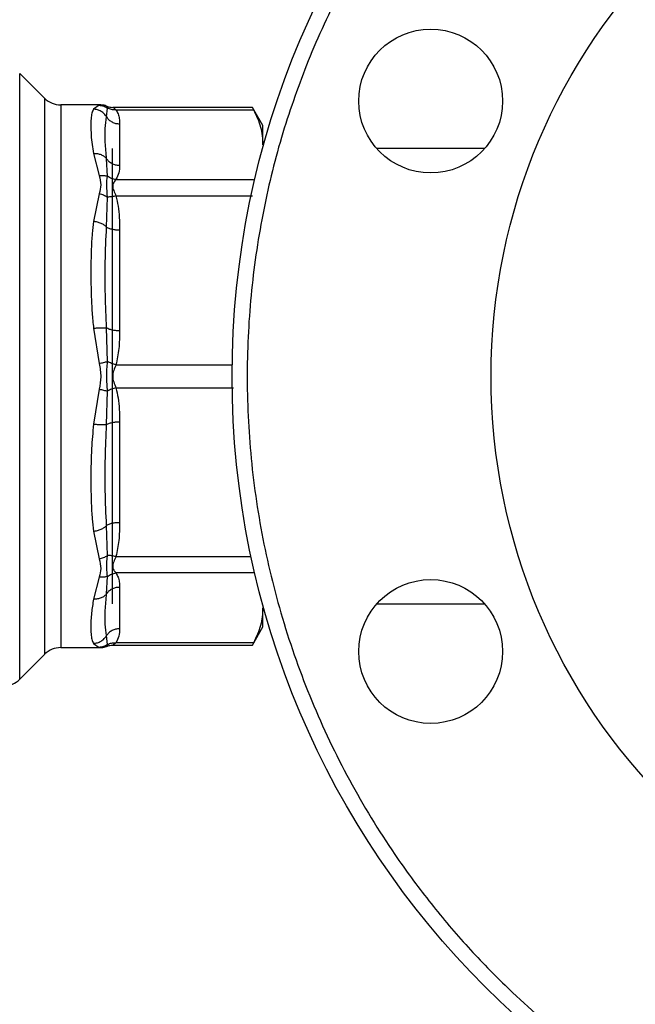
# Model space of a CAD drawing. Units: inches. Extents: x 0.4 to 10.6, y 0.4 to 8.1.
# Drawn here: x 4 to 4.2, y 3 to 3.2 of the extents above; entities that cross this region are included whole.
import ezdxf

# ---------------------------------------------------------------- set-up
doc = ezdxf.new("R2010")
doc.units = ezdxf.units.IN
doc.header["$MEASUREMENT"] = 0
doc.styles.add('SLDTEXTSTYLE0', font='TXT', dxfattribs={"width": 0.75})
doc.dimstyles.new('SLDDIMSTYLE1', dxfattribs={"dimtxt": 0.125, "dimasz": 0.13, "dimexe": 0, "dimexo": 0.0625, "dimgap": 0.03125, "dimtad": 0, "dimtih": 1, "dimtoh": 1, "dimdec": 1, "dimlfac": 30, "dimrnd": 1e-09, "dimzin": 12, "dimdsep": 46, "dimtxsty": 'SLDTEXTSTYLE0', "dimsah": 1, "dimcen": 0.09, "dimadec": 0, "dimazin": 3, "dimtfac": 1, "dimtofl": 0, "dimtmove": 0, "dimatfit": 3, "dimfxl": 0, "dimfrac": 2, "dimtolj": 1, "dimtzin": 12, "dimarcsym": 0})
doc.dimstyles.new('SLDDIMSTYLE5', dxfattribs={"dimtxt": 0.125, "dimasz": 0.13, "dimexe": 0, "dimexo": 0.0625, "dimgap": 0.03125, "dimtad": 0, "dimtih": 1, "dimtoh": 1, "dimdec": 1, "dimlfac": 30, "dimrnd": 1e-09, "dimzin": 4, "dimdsep": 46, "dimtxsty": 'SLDTEXTSTYLE0', "dimsah": 1, "dimcen": 0.09, "dimadec": 0, "dimazin": 1, "dimtfac": 1, "dimtofl": 0, "dimtmove": 0, "dimatfit": 3, "dimfxl": 0, "dimfrac": 2, "dimtolj": 1, "dimtzin": 12, "dimarcsym": 0})

# ---------------------------------------------------------------- blocks, each defined once
blk = doc.blocks.new('_D_15')
at = {"color": 7, "linetype": 'Continuous', "lineweight": 18}
for p, q in [((2.90705, 3.04885), (2.90705, 1.66178)), ((4.38002, 3.04885), (4.38002, 1.66178)), ((2.90705, 1.78678), (3.49761, 1.78678)), ((4.38002, 1.78678), (3.82087, 1.78678))]:
    blk.add_line(p, q, dxfattribs=at)
for points in [[(2.90705, 1.78678), (3.03705, 1.76678), (3.03705, 1.80678)], [(4.38002, 1.78678), (4.25002, 1.80678), (4.25002, 1.76678)]]:
    blk.add_solid(points, dxfattribs=at)
at = {"color": 7, "linetype": 'Continuous', "lineweight": 18, "insert": (3.49761, 1.8487), "char_height": 0.125, "attachment_point": 1, "style": 'SLDTEXTSTYLE0'}
blk.add_mtext('44.2', dxfattribs=at)
blk = doc.blocks.new('_D_16')
at = {"color": 7, "linetype": 'Continuous', "lineweight": 18}
for p, q in [((3.05705, 3.04885), (3.05705, 2.02188)), ((4.23002, 3.04885), (4.23002, 2.02188)), ((3.05705, 2.14688), (3.49761, 2.14688)), ((4.23002, 2.14688), (3.82087, 2.14688))]:
    blk.add_line(p, q, dxfattribs=at)
for points in [[(3.05705, 2.14688), (3.18705, 2.12688), (3.18705, 2.16688)], [(4.23002, 2.14688), (4.10002, 2.16688), (4.10002, 2.12688)]]:
    blk.add_solid(points, dxfattribs=at)
at = {"color": 7, "linetype": 'Continuous', "lineweight": 18, "insert": (3.49761, 2.2088), "char_height": 0.125, "attachment_point": 1, "style": 'SLDTEXTSTYLE0'}
blk.add_mtext('35.2', dxfattribs=at)
blk = doc.blocks.new('_D_17')
at = {"color": 7, "linetype": 'Continuous', "lineweight": 18}
for p, q in [((3.05705, 3.04885), (3.05705, 2.37045)), ((3.68933, 2.74367), (3.68933, 2.37045)), ((3.05705, 2.49545), (3.68933, 2.49545)), ((3.68933, 2.49545), (3.80439, 2.49545))]:
    blk.add_line(p, q, dxfattribs=at)
for points in [[(3.05705, 2.49545), (3.18705, 2.47545), (3.18705, 2.51545)], [(3.68933, 2.49545), (3.55933, 2.51545), (3.55933, 2.47545)]]:
    blk.add_solid(points, dxfattribs=at)
at = {"color": 7, "linetype": 'Continuous', "lineweight": 18, "insert": (3.80439, 2.55736), "char_height": 0.125, "attachment_point": 1, "style": 'SLDTEXTSTYLE0'}
blk.add_mtext('19.0', dxfattribs=at)

msp = doc.modelspace()

# ---------------------------------------------------------------- linework, layer by layer
at = {"color": 7, "linetype": 'Continuous', "lineweight": 25}
for p, q in [((4.04744, 3.14716), (4.0431, 3.1515)), ((4.05719, 3.14601), (4.05022, 3.14601)), ((4.05691, 3.14596), (4.05593, 3.14527)), ((4.05718, 3.14601), (4.05691, 3.14596)), ((4.05819, 3.14392), (4.05837, 3.14547)), ((4.05824, 3.14575), (4.05822, 3.14579)), ((4.05822, 3.14579), (4.05825, 3.14574)), ((4.08358, 3.14558), (4.05926, 3.14558)), ((4.08538, 3.14242), (4.08356, 3.14558)), ((4.05983, 3.14518), (4.08376, 3.14518)), ((4.06045, 3.14274), (4.06045, 3.13547)), ((4.08538, 3.1391), (4.08538, 3.14242)), ((4.05593, 3.13757), (4.05691, 3.13374)), ((4.05915, 3.13842), (4.05915, 3.05928)), ((4.12391, 3.13842), (4.10516, 3.13842)), ((4.05837, 3.13363), (4.05819, 3.13666)), ((4.05983, 3.13303), (4.08376, 3.13303)), ((4.05691, 3.13058), (4.05593, 3.12577)), ((4.05819, 3.12479), (4.05837, 3.13001)), ((4.06045, 3.12429), (4.06045, 3.10676)), ((4.05593, 3.1072), (4.05691, 3.10108)), ((4.05837, 3.10141), (4.05819, 3.10725)), ((4.05691, 3.09662), (4.05593, 3.09051)), ((4.05819, 3.09046), (4.05837, 3.09629)), ((4.06045, 3.09095), (4.06045, 3.07341)), ((4.05593, 3.07193), (4.05691, 3.06712)), ((4.05837, 3.0677), (4.05819, 3.07292)), ((4.05691, 3.06396), (4.05593, 3.06013)), ((4.05819, 3.06105), (4.05837, 3.06408)), ((4.08376, 3.06467), (4.05983, 3.06467)), ((4.06045, 3.06223), (4.06045, 3.05497)), ((4.08538, 3.05528), (4.08538, 3.0586)), ((4.10516, 3.05928), (4.12391, 3.05928)), ((4.08356, 3.05212), (4.08538, 3.05528)), ((4.05837, 3.05223), (4.05819, 3.05378)), ((4.05022, 3.05169), (4.05719, 3.05169)), ((4.05593, 3.05244), (4.05691, 3.05174)), ((4.05712, 3.0517), (4.05718, 3.05169)), ((4.05718, 3.05169), (4.05712, 3.0517)), ((4.05822, 3.05191), (4.05825, 3.05196)), ((4.05926, 3.05212), (4.08358, 3.05212)), ((4.08376, 3.05252), (4.05983, 3.05252)), ((4.0431, 3.0462), (4.04744, 3.05054))]:
    msp.add_line(p, q, dxfattribs=at)
at = {"color": 1, "linetype": 'Continuous', "lineweight": 25}
for p, q in [((4.0431, 3.0462), (4.0431, 3.1515)), ((4.04744, 3.05054), (4.04744, 3.14716)), ((4.05022, 3.14601), (4.05022, 3.05169)), ((4.05837, 3.14547), (4.05824, 3.14575)), ((4.05983, 3.13019), (4.08354, 3.13019)), ((4.05983, 3.10086), (4.08003, 3.10086)), ((4.05983, 3.09684), (4.08023, 3.09684)), ((4.05983, 3.06751), (4.08333, 3.06751)), ((4.05691, 3.05174), (4.05712, 3.0517)), ((4.05825, 3.05196), (4.05837, 3.05223))]:
    msp.add_line(p, q, dxfattribs=at)
at = {"color": 7, "linetype": 'Continuous', "lineweight": 25}
for centre, radius in [((4.23002, 3.09885), 0.15), ((4.23002, 3.09885), 0.10499), ((4.11453, 3.14669), 0.0125), ((4.11453, 3.05102), 0.0125)]:
    msp.add_circle(centre, radius, dxfattribs=at)
for centre, start, end in [((4.05022, 3.14995), 225, 270), ((4.05022, 3.04776), 90, 135), ((4.04031, 3.04898), 270, 315)]:
    msp.add_arc(centre, 0.00394, start, end, dxfattribs=at)
for points, knots in [([(4.36617, 3.04245), (4.36784, 3.04681), (4.37121, 3.05561), (4.37466, 3.06947), (4.37687, 3.0838), (4.37764, 3.09846), (4.37694, 3.11322), (4.37476, 3.12785), (4.37114, 3.14215), (4.36616, 3.1559), (4.35993, 3.16893), (4.35259, 3.18108), (4.3442, 3.19238), (4.33473, 3.20288), (4.32414, 3.21256), (4.31247, 3.22129), (4.29987, 3.2289), (4.28651, 3.23524), (4.27258, 3.2402), (4.25829, 3.24374), (4.24387, 3.24581), (4.22953, 3.24645), (4.21541, 3.24572), (4.20149, 3.24367), (4.18771, 3.24026), (4.17409, 3.23546), (4.16084, 3.22926), (4.14817, 3.22171), (4.13628, 3.2129), (4.12536, 3.20296), (4.11554, 3.19205), (4.10697, 3.18035), (4.09961, 3.16811), (4.09576, 3.15951), (4.09386, 3.15525)], [0, 0, 0, 0, 0.0301993, 0.0610345, 0.0923773, 0.1240856, 0.1560065, 0.187981, 0.2198485, 0.2514515, 0.2826403, 0.313277, 0.3433218, 0.3737464, 0.4047658, 0.4362468, 0.4680434, 0.5, 0.5319566, 0.5637532, 0.5952342, 0.6262536, 0.6566782, 0.686723, 0.7173597, 0.7485485, 0.7801515, 0.812019, 0.8439935, 0.8759144, 0.9076227, 0.9389655, 0.9698007, 1, 1, 1, 1]), ([(4.09386, 3.15525), (4.09227, 3.15112), (4.08905, 3.14273), (4.08564, 3.12944), (4.08335, 3.11552), (4.08242, 3.10107), (4.08292, 3.08631), (4.08495, 3.07145), (4.08852, 3.05672), (4.09362, 3.04235), (4.10017, 3.02859), (4.10719, 3.01707), (4.11412, 3.00764), (4.12052, 3.00004), (4.12845, 2.99183), (4.13809, 2.98336), (4.14955, 2.97512), (4.16139, 2.9682), (4.17354, 2.96251), (4.18616, 2.95794), (4.19942, 2.95446), (4.21335, 2.95219), (4.22779, 2.95125), (4.24255, 2.95176), (4.25742, 2.95378), (4.27215, 2.95735), (4.28652, 2.96245), (4.30028, 2.969), (4.3118, 2.97603), (4.32123, 2.98295), (4.32882, 2.98936), (4.33704, 2.99729), (4.34551, 3.00693), (4.35373, 3.01839), (4.36072, 3.0302), (4.36438, 3.03841), (4.36617, 3.04245)], [0, 0, 0, 0, 0.028641, 0.058247, 0.088731, 0.11999, 0.151897, 0.184307, 0.217062, 0.249992, 0.282923, 0.315678, 0.337287, 0.358735, 0.38001, 0.411269, 0.441753, 0.471359, 0.5, 0.528641, 0.558247, 0.588731, 0.61999, 0.651897, 0.684307, 0.717062, 0.749992, 0.782923, 0.815678, 0.837287, 0.858735, 0.88001, 0.911269, 0.941753, 0.971359, 1, 1, 1, 1]), ([(4.05593, 3.14527), (4.05583, 3.14505), (4.05561, 3.14461), (4.05549, 3.14364), (4.05545, 3.14239), (4.0555, 3.14088), (4.05563, 3.13925), (4.05584, 3.1381), (4.05593, 3.13757)], [0, 0, 0, 0, 0.1656246, 0.331126, 0.5033553, 0.6937123, 0.8591824, 1, 1, 1, 1]), ([(4.05819, 3.14392), (4.05807, 3.14411), (4.05782, 3.14448), (4.05726, 3.14491), (4.05662, 3.1452), (4.05616, 3.14524), (4.05593, 3.14527)], [0, 0, 0, 0, 0.240634, 0.493131, 0.749242, 1, 1, 1, 1]), ([(4.05691, 3.14596), (4.05718, 3.14593), (4.0577, 3.14589), (4.05815, 3.14561), (4.05837, 3.14547)], [0, 0, 0, 0, 0.5000001, 1, 1, 1, 1]), ([(4.05824, 3.14575), (4.05815, 3.1458), (4.05782, 3.14598), (4.05745, 3.146), (4.05717, 3.14601)], [0, 0, 0, 0, 0.276112, 1, 1, 1, 1]), ([(4.0579, 3.1459), (4.05784, 3.14592), (4.05761, 3.146), (4.05736, 3.14601), (4.05718, 3.14601)], [0, 0, 0, 0, 0.276077, 1, 1, 1, 1]), ([(4.05822, 3.14579), (4.05839, 3.14573), (4.05873, 3.14561), (4.05909, 3.14559), (4.05927, 3.14558)], [0, 0, 0, 0, 0.502637, 1, 1, 1, 1]), ([(4.05983, 3.14518), (4.05957, 3.14517), (4.05904, 3.14516), (4.05859, 3.14537), (4.05837, 3.14547)], [0, 0, 0, 0, 0.512744, 1, 1, 1, 1]), ([(4.05927, 3.14558), (4.05931, 3.14556), (4.05939, 3.14552), (4.05968, 3.1453), (4.05983, 3.14518)], [0, 0, 0, 0, 0.468183, 1, 1, 1, 1]), ([(4.08358, 3.14553), (4.08358, 3.14553), (4.08358, 3.14553), (4.08371, 3.14529), (4.08376, 3.14518)], [0, 0, 0, 0, 0.539992, 1, 1, 1, 1]), ([(4.05819, 3.13666), (4.05811, 3.13762), (4.05793, 3.13956), (4.05793, 3.142), (4.0581, 3.14328), (4.05819, 3.14392)], [0, 0, 0, 0, 0.329964, 0.663744, 1, 1, 1, 1]), ([(4.05983, 3.14518), (4.05997, 3.14494), (4.06026, 3.14443), (4.06042, 3.14361), (4.06044, 3.14304), (4.06045, 3.14274)], [0, 0, 0, 0, 0.301753, 0.635276, 1, 1, 1, 1]), ([(4.08376, 3.14518), (4.08423, 3.14418), (4.08516, 3.14217), (4.08531, 3.14013), (4.08538, 3.1391)], [0, 0, 0, 0, 0.497697, 1, 1, 1, 1]), ([(4.05593, 3.13757), (4.05616, 3.13758), (4.05662, 3.13758), (4.05726, 3.13739), (4.05782, 3.13709), (4.05807, 3.1368), (4.05819, 3.13666)], [0, 0, 0, 0, 0.250757, 0.506867, 0.759364, 1, 1, 1, 1]), ([(4.06045, 3.13547), (4.06044, 3.13504), (4.06044, 3.13422), (4.06003, 3.13342), (4.05983, 3.13303)], [0, 0, 0, 0, 0.522336, 1, 1, 1, 1]), ([(4.05691, 3.13374), (4.05718, 3.13376), (4.0577, 3.13382), (4.05815, 3.13369), (4.05837, 3.13363)], [0, 0, 0, 0, 0.5084497, 1, 1, 1, 1]), ([(4.05691, 3.13374), (4.05705, 3.13321), (4.05731, 3.13219), (4.05704, 3.1311), (4.05691, 3.13058)], [0, 0, 0, 0, 0.522352, 1, 1, 1, 1]), ([(4.05837, 3.13001), (4.0583, 3.1307), (4.05815, 3.13214), (4.0583, 3.13312), (4.05837, 3.13363)], [0, 0, 0, 0, 0.483981, 1, 1, 1, 1]), ([(4.05983, 3.13303), (4.05957, 3.13308), (4.05905, 3.13317), (4.0586, 3.13347), (4.05837, 3.13363)], [0, 0, 0, 0, 0.5, 1, 1, 1, 1]), ([(4.05983, 3.13303), (4.05969, 3.13288), (4.05941, 3.13259), (4.0592, 3.13191), (4.05941, 3.1311), (4.05969, 3.13051), (4.05983, 3.13019)], [0, 0, 0, 0, 0.265068, 0.500025, 0.73495, 1, 1, 1, 1]), ([(4.05691, 3.13058), (4.05718, 3.13052), (4.0577, 3.1304), (4.05815, 3.13014), (4.05837, 3.13001)], [0, 0, 0, 0, 0.500002, 1, 1, 1, 1]), ([(4.05983, 3.13019), (4.05957, 3.13013), (4.05904, 3.13002), (4.05859, 3.13001), (4.05837, 3.13001)], [0, 0, 0, 0, 0.5127407, 1, 1, 1, 1]), ([(4.05983, 3.13019), (4.05997, 3.12961), (4.06026, 3.12838), (4.06042, 3.1264), (4.06044, 3.12502), (4.06045, 3.12429)], [0, 0, 0, 0, 0.301793, 0.635294, 1, 1, 1, 1]), ([(4.05593, 3.12577), (4.05585, 3.12506), (4.05566, 3.12352), (4.05554, 3.12121), (4.05547, 3.11883), (4.05546, 3.11617), (4.05551, 3.11318), (4.05564, 3.11005), (4.05584, 3.1081), (4.05593, 3.1072)], [0, 0, 0, 0, 0.127288, 0.275353, 0.393915, 0.520118, 0.703724, 0.863612, 1, 1, 1, 1]), ([(4.05819, 3.12479), (4.05807, 3.1249), (4.05782, 3.12514), (4.05726, 3.12544), (4.05662, 3.12567), (4.05616, 3.12574), (4.05593, 3.12577)], [0, 0, 0, 0, 0.240634, 0.493131, 0.749242, 1, 1, 1, 1]), ([(4.05819, 3.10725), (4.05811, 3.10917), (4.05794, 3.11306), (4.05793, 3.11894), (4.0581, 3.12278), (4.05819, 3.12479)], [0, 0, 0, 0, 0.317773, 0.64388, 1, 1, 1, 1]), ([(4.05593, 3.1072), (4.05616, 3.10722), (4.05662, 3.10727), (4.05726, 3.1073), (4.05782, 3.1073), (4.05807, 3.10726), (4.05819, 3.10725)], [0, 0, 0, 0, 0.250757, 0.506866, 0.759363, 1, 1, 1, 1]), ([(4.06045, 3.10676), (4.06044, 3.10572), (4.06044, 3.10374), (4.06003, 3.10179), (4.05983, 3.10086)], [0, 0, 0, 0, 0.52229, 1, 1, 1, 1]), ([(4.05691, 3.10108), (4.05718, 3.10114), (4.0577, 3.10127), (4.05815, 3.10136), (4.05837, 3.10141)], [0, 0, 0, 0, 0.50845, 1, 1, 1, 1]), ([(4.05691, 3.10108), (4.05705, 3.1003), (4.05731, 3.09882), (4.05704, 3.09733), (4.05691, 3.09662)], [0, 0, 0, 0, 0.522176, 1, 1, 1, 1]), ([(4.05837, 3.09629), (4.0583, 3.09712), (4.05815, 3.09882), (4.0583, 3.10053), (4.05837, 3.10141)], [0, 0, 0, 0, 0.48405, 1, 1, 1, 1]), ([(4.05983, 3.10086), (4.05957, 3.10093), (4.05905, 3.10108), (4.0586, 3.1013), (4.05837, 3.10141)], [0, 0, 0, 0, 0.5, 1, 1, 1, 1]), ([(4.05983, 3.10086), (4.05969, 3.10053), (4.05941, 3.0999), (4.0592, 3.09885), (4.05941, 3.0978), (4.05969, 3.09717), (4.05983, 3.09684)], [0, 0, 0, 0, 0.2651023, 0.5000896, 0.735006, 1, 1, 1, 1]), ([(4.05691, 3.09662), (4.05718, 3.09656), (4.0577, 3.09644), (4.05815, 3.09634), (4.05837, 3.09629)], [0, 0, 0, 0, 0.5000005, 1, 1, 1, 1]), ([(4.05983, 3.09684), (4.05957, 3.09677), (4.05904, 3.09662), (4.05859, 3.0964), (4.05837, 3.09629)], [0, 0, 0, 0, 0.512744, 1, 1, 1, 1]), ([(4.05983, 3.09684), (4.05997, 3.09626), (4.06026, 3.09503), (4.06042, 3.09305), (4.06044, 3.09167), (4.06045, 3.09095)], [0, 0, 0, 0, 0.301772, 0.635296, 1, 1, 1, 1]), ([(4.05593, 3.09051), (4.0558, 3.0891), (4.05551, 3.08594), (4.05546, 3.08206), (4.05547, 3.0789), (4.05554, 3.07652), (4.05566, 3.0742), (4.05585, 3.07265), (4.05593, 3.07193)], [0, 0, 0, 0, 0.2128303, 0.478924, 0.6044197, 0.722853, 0.8719713, 1, 1, 1, 1]), ([(4.05819, 3.09046), (4.05807, 3.09044), (4.05782, 3.0904), (4.05726, 3.0904), (4.05662, 3.09043), (4.05616, 3.09048), (4.05593, 3.09051)], [0, 0, 0, 0, 0.240621, 0.493113, 0.749228, 1, 1, 1, 1]), ([(4.05819, 3.07292), (4.0581, 3.07492), (4.05793, 3.07876), (4.05794, 3.08464), (4.05811, 3.08853), (4.05819, 3.09046)], [0, 0, 0, 0, 0.35543, 0.6816351, 1, 1, 1, 1]), ([(4.06045, 3.07341), (4.06044, 3.07237), (4.06044, 3.07039), (4.06003, 3.06844), (4.05983, 3.06751)], [0, 0, 0, 0, 0.522252, 1, 1, 1, 1]), ([(4.05593, 3.07193), (4.05616, 3.07197), (4.05662, 3.07203), (4.05726, 3.07226), (4.05782, 3.07256), (4.05807, 3.0728), (4.05819, 3.07292)], [0, 0, 0, 0, 0.250772, 0.506887, 0.759379, 1, 1, 1, 1]), ([(4.05691, 3.06712), (4.05718, 3.06718), (4.0577, 3.0673), (4.05815, 3.06757), (4.05837, 3.0677)], [0, 0, 0, 0, 0.508448, 1, 1, 1, 1]), ([(4.05691, 3.06712), (4.05705, 3.06655), (4.05731, 3.06546), (4.05704, 3.06445), (4.05691, 3.06396)], [0, 0, 0, 0, 0.522083, 1, 1, 1, 1]), ([(4.05837, 3.06408), (4.0583, 3.06455), (4.05815, 3.06552), (4.0583, 3.06696), (4.05837, 3.0677)], [0, 0, 0, 0, 0.48387, 1, 1, 1, 1]), ([(4.05983, 3.06751), (4.05957, 3.06757), (4.05905, 3.06769), (4.0586, 3.06769), (4.05837, 3.0677)], [0, 0, 0, 0, 0.500001, 1, 1, 1, 1]), ([(4.05983, 3.06751), (4.05969, 3.0672), (4.05941, 3.0666), (4.0592, 3.06579), (4.05941, 3.06511), (4.05969, 3.06482), (4.05983, 3.06467)], [0, 0, 0, 0, 0.265151, 0.500161, 0.735046, 1, 1, 1, 1]), ([(4.05837, 3.06408), (4.05815, 3.06401), (4.0577, 3.06388), (4.05718, 3.06394), (4.05691, 3.06396)], [0, 0, 0, 0, 0.491549, 1, 1, 1, 1]), ([(4.05837, 3.06408), (4.0586, 3.06423), (4.05905, 3.06453), (4.05957, 3.06463), (4.05983, 3.06467)], [0, 0, 0, 0, 0.5, 1, 1, 1, 1]), ([(4.05983, 3.06467), (4.05997, 3.06443), (4.06026, 3.06392), (4.06042, 3.0631), (4.06044, 3.06253), (4.06045, 3.06223)], [0, 0, 0, 0, 0.301757, 0.635275, 1, 1, 1, 1]), ([(4.05593, 3.06013), (4.0558, 3.05931), (4.0555, 3.05748), (4.05545, 3.0555), (4.05549, 3.05406), (4.05561, 3.05309), (4.05583, 3.05266), (4.05593, 3.05244)], [0, 0, 0, 0, 0.220903, 0.497698, 0.670895, 0.833324, 1, 1, 1, 1]), ([(4.05819, 3.06105), (4.05807, 3.0609), (4.05782, 3.06061), (4.05726, 3.06031), (4.05662, 3.06012), (4.05616, 3.06013), (4.05593, 3.06013)], [0, 0, 0, 0, 0.240634, 0.493131, 0.749242, 1, 1, 1, 1]), ([(4.05819, 3.05378), (4.0581, 3.05442), (4.05793, 3.0557), (4.05793, 3.05814), (4.05811, 3.06008), (4.05819, 3.06105)], [0, 0, 0, 0, 0.3357263, 0.6699697, 1, 1, 1, 1]), ([(4.08538, 3.0586), (4.08531, 3.05758), (4.08516, 3.05554), (4.08423, 3.05353), (4.08376, 3.05252)], [0, 0, 0, 0, 0.497498, 1, 1, 1, 1]), ([(4.06045, 3.05497), (4.06044, 3.05454), (4.06044, 3.05372), (4.06003, 3.05291), (4.05983, 3.05252)], [0, 0, 0, 0, 0.522278, 1, 1, 1, 1]), ([(4.05593, 3.05244), (4.05616, 3.05246), (4.05662, 3.0525), (4.05726, 3.0528), (4.05782, 3.05322), (4.05807, 3.0536), (4.05819, 3.05378)], [0, 0, 0, 0, 0.250758, 0.506869, 0.759366, 1, 1, 1, 1]), ([(4.05837, 3.05223), (4.05815, 3.05209), (4.0577, 3.05182), (4.05718, 3.05177), (4.05691, 3.05174)], [0, 0, 0, 0, 0.499999, 1, 1, 1, 1]), ([(4.05715, 3.0517), (4.05743, 3.05171), (4.05782, 3.05172), (4.05815, 3.05191), (4.05825, 3.05196)], [0, 0, 0, 0, 0.71271, 1, 1, 1, 1]), ([(4.0579, 3.05181), (4.05784, 3.05178), (4.05761, 3.0517), (4.05736, 3.0517), (4.05718, 3.05169)], [0, 0, 0, 0, 0.275798, 1, 1, 1, 1]), ([(4.05822, 3.05191), (4.05839, 3.05197), (4.05873, 3.0521), (4.05909, 3.05212), (4.05927, 3.05212)], [0, 0, 0, 0, 0.502637, 1, 1, 1, 1]), ([(4.05837, 3.05223), (4.05859, 3.05234), (4.05904, 3.05255), (4.05957, 3.05253), (4.05983, 3.05252)], [0, 0, 0, 0, 0.487257, 1, 1, 1, 1]), ([(4.05983, 3.05252), (4.05968, 3.0524), (4.05939, 3.05218), (4.05931, 3.05214), (4.05927, 3.05212)], [0, 0, 0, 0, 0.535601, 1, 1, 1, 1]), ([(4.08376, 3.05252), (4.08367, 3.05234), (4.08354, 3.05209), (4.08358, 3.05216), (4.08358, 3.05218)], [0, 0, 0, 0, 0.769337, 1, 1, 1, 1])]:
    msp.add_open_spline(points, degree=3, knots=knots, dxfattribs=at)
for points in [[(4.05819, 3.14392), (4.05832, 3.14375), (4.05858, 3.14341), (4.05914, 3.14303), (4.05977, 3.14278), (4.06022, 3.14275), (4.06045, 3.14274)], [(4.06045, 3.13547), (4.06022, 3.13549), (4.05977, 3.13552), (4.05914, 3.13577), (4.05858, 3.13614), (4.05832, 3.13649), (4.05819, 3.13666)], [(4.05819, 3.12479), (4.05832, 3.12471), (4.05858, 3.12457), (4.05914, 3.12442), (4.05977, 3.12431), (4.06022, 3.1243), (4.06045, 3.12429)], [(4.06045, 3.10676), (4.06022, 3.10676), (4.05977, 3.10677), (4.05914, 3.10688), (4.05858, 3.10703), (4.05832, 3.10718), (4.05819, 3.10725)], [(4.05819, 3.09046), (4.05832, 3.09053), (4.05858, 3.09067), (4.05914, 3.09082), (4.05977, 3.09093), (4.06022, 3.09094), (4.06045, 3.09095)], [(4.06045, 3.07341), (4.06022, 3.0734), (4.05977, 3.07339), (4.05914, 3.07329), (4.05858, 3.07313), (4.05832, 3.07299), (4.05819, 3.07292)], [(4.05819, 3.06105), (4.05832, 3.06122), (4.05858, 3.06156), (4.05914, 3.06193), (4.05977, 3.06218), (4.06022, 3.06222), (4.06045, 3.06223)], [(4.06045, 3.05497), (4.06022, 3.05495), (4.05977, 3.05492), (4.05914, 3.05467), (4.05858, 3.0543), (4.05832, 3.05395), (4.05819, 3.05378)]]:
    msp.add_open_spline(points, degree=3, dxfattribs=at)

# ---------------------------------------------------------------- dimensions: what is measured, and where the dimension line sits
at = {"color": 7, "linetype": 'Continuous', "lineweight": 18}
for base, p1, p2, picture, middle in [((2.90705, 1.78678), (4.38002, 3.09885), (2.90705, 3.09885), '_D_15', (3.65924, 1.78678)), ((3.05705, 2.14688), (4.23002, 3.09885), (3.05705, 3.09885), '_D_16', (3.65924, 2.14688))]:
    dim = msp.add_linear_dim(base=base, p1=p1, p2=p2, angle=0, dimstyle='SLDDIMSTYLE1', dxfattribs=at)
    dim.commit()
    dim.dimension.update_dxf_attribs({"geometry": picture, "text_midpoint": middle, "dimtype": 160})
dim = msp.add_linear_dim(base=(3.68933, 2.49545), p1=(3.05705, 3.09885), p2=(3.68933, 2.79367), dimstyle='SLDDIMSTYLE5', dxfattribs=at)
dim.commit()
dim.dimension.update_dxf_attribs({"geometry": '_D_17', "text_midpoint": (3.96602, 2.49545), "dimtype": 160})

doc.saveas('drawing.dxf')
